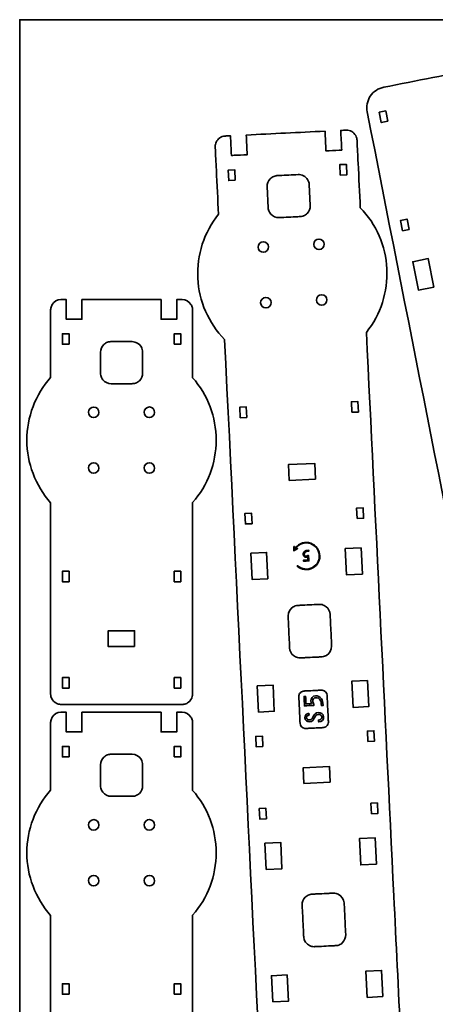
# Model space of a CAD drawing. Units: inches. Extents: x -998 to 1242, y -499 to 761.
# Drawn here: x -78 to 80, y -274 to 101 of the extents above; entities that cross this region are included whole.
import ezdxf

# ---------------------------------------------------------------- set-up
doc = ezdxf.new("R2010")
doc.units = ezdxf.units.IN
doc.header["$MEASUREMENT"] = 0
for name, color, linetype in [('Corte', 7, 'Continuous'), ('Grabado', 7, 'Continuous'), ('L_U+00EDmite', 7, 'Continuous')]:
    doc.layers.add(name, color=color, linetype=linetype)

msp = doc.modelspace()

# ---------------------------------------------------------------- linework, layer by layer
at = {"layer": 'Corte', "color": 242, "lineweight": 35, "true_color": 0xd50044}
for points in [[(62.06, 62.38), (61.28, 66.31), (58.83, 65.82), (59.6, 61.9), (62.06, 62.38)], [(44, 41.87), (43.8, 45.86), (46.3, 45.98), (46.49, 41.99), (44, 41.87)], [(4.04, 39.92), (3.85, 43.92), (1.35, 43.8), (1.55, 39.8), (4.04, 39.92)], [(70.18, 21.21), (69.4, 25.14), (66.95, 24.65), (67.72, 20.73), (70.18, 21.21)], [(79.6, -0.71), (73.71, -1.87), (71.58, 8.92), (77.47, 10.09), (79.6, -0.71)], [(-59.19, -22.49), (-59.19, -18.49), (-61.69, -18.49), (-61.69, -22.49), (-59.19, -22.49)], [(-19.19, -22.49), (-16.69, -22.49), (-16.69, -18.49), (-19.19, -18.49), (-19.19, -22.49)], [(48.39, -48.41), (48.2, -44.41), (50.69, -44.29), (50.89, -48.29), (48.39, -48.41)], [(8.44, -50.35), (8.24, -46.36), (5.75, -46.48), (5.94, -50.47), (8.44, -50.35)], [(34.56, -73.82), (34.26, -67.83), (24.28, -68.31), (24.57, -74.3), (34.56, -73.82)], [(50.36, -88.84), (50.16, -84.85), (52.66, -84.72), (52.86, -88.72), (50.36, -88.84)], [(10.41, -90.79), (10.21, -86.79), (7.72, -86.91), (7.91, -90.91), (10.41, -90.79)], [(51.9, -100.01), (52.39, -109.99), (46.4, -110.29), (45.91, -100.3), (51.9, -100.01)], [(9.95, -102.05), (10.44, -112.04), (16.43, -111.74), (15.95, -101.76), (9.95, -102.05)], [(-59.19, -112.87), (-59.19, -108.87), (-61.69, -108.87), (-61.69, -112.87), (-59.19, -112.87)], [(-19.19, -112.87), (-16.69, -112.87), (-16.69, -108.87), (-19.19, -108.87), (-19.19, -112.87)], [(-34.25, -137.58), (-34.25, -131.58), (-44.25, -131.58), (-44.25, -137.58), (-34.25, -137.58)], [(-59.19, -153.36), (-59.19, -149.36), (-61.69, -149.36), (-61.69, -153.36), (-59.19, -153.36)], [(-19.19, -153.36), (-16.69, -153.36), (-16.69, -149.36), (-19.19, -149.36), (-19.19, -153.36)], [(12.41, -152.49), (12.89, -162.48), (18.89, -162.18), (18.4, -152.2), (12.41, -152.49)], [(54.36, -150.45), (54.85, -160.43), (48.85, -160.73), (48.37, -150.74), (54.36, -150.45)], [(14.54, -175.66), (14.34, -171.67), (11.85, -171.79), (12.04, -175.78), (14.54, -175.66)], [(54.49, -173.72), (54.3, -169.72), (56.79, -169.6), (56.99, -173.6), (54.49, -173.72)], [(-59.19, -179.55), (-59.19, -175.55), (-61.69, -175.55), (-61.69, -179.55), (-59.19, -179.55)], [(-19.19, -179.55), (-16.69, -179.55), (-16.69, -175.55), (-19.19, -175.55), (-19.19, -179.55)], [(40.17, -189.18), (39.88, -183.19), (29.89, -183.67), (30.18, -189.67), (40.17, -189.18)], [(55.83, -201.18), (55.63, -197.19), (58.13, -197.07), (58.32, -201.06), (55.83, -201.18)], [(15.87, -203.13), (15.68, -199.13), (13.18, -199.26), (13.38, -203.25), (15.87, -203.13)], [(15.81, -222.41), (15.33, -212.42), (21.32, -212.13), (21.8, -222.11), (15.81, -222.41)], [(57.76, -220.36), (57.28, -210.38), (51.28, -210.67), (51.77, -220.66), (57.76, -220.36)], [(60.22, -270.8), (59.73, -260.82), (53.74, -261.11), (54.22, -271.1), (60.22, -270.8)], [(-59.19, -269.93), (-59.19, -265.93), (-61.69, -265.93), (-61.69, -269.93), (-59.19, -269.93)], [(-19.19, -269.93), (-16.69, -269.93), (-16.69, -265.93), (-19.19, -265.93), (-19.19, -269.93)], [(18.27, -272.85), (17.78, -262.86), (23.77, -262.57), (24.26, -272.55), (18.27, -272.85)]]:
    msp.add_lwpolyline(points, dxfattribs=at)
for points, knots in [([(239.27, -291.48), (224.12, -335.88), (208.96, -380.29), (193.81, -424.7), (183.67, -421.24), (172.45, -423.45), (164.38, -430.51), (133.5, -395.18), (102.61, -359.85), (71.73, -324.52), (105.42, -294.19), (117.38, -254.23), (107.59, -204.64), (105.01, -191.56), (102.43, -178.48), (99.85, -165.4), (84.64, -88.29), (69.43, -11.18), (54.22, 65.93), (53.81, 68.02), (54.24, 70.18), (55.42, 71.94), (56.61, 73.7), (58.44, 74.92), (60.52, 75.33), (72.95, 77.78), (85.38, 80.23), (97.8, 82.69), (99.88, 83.1), (102.04, 82.66), (103.81, 81.48), (105.57, 80.3), (106.79, 78.47), (107.2, 76.38), (122.41, -0.73), (137.62, -77.84), (152.83, -154.95), (155.41, -168.03), (157.99, -181.11), (160.57, -194.19), (170.35, -243.78), (196.59, -276.21), (239.27, -291.48)], [0, 0, 0, 0, 1, 1, 1, 2, 2, 2, 3, 3, 3, 4, 4, 4, 5, 5, 5, 6, 6, 6, 7, 7, 7, 8, 8, 8, 9, 9, 9, 10, 10, 10, 11, 11, 11, 12, 12, 12, 13, 13, 13, 14, 14, 14, 14]), ([(2.56, -495.16), (10.58, -489.99), (19.33, -486.07), (28.52, -483.51), (28.36, -480.12), (28.19, -476.74), (28.03, -473.35), (28.36, -473.33), (28.69, -473.32), (29.03, -473.3), (30.69, -473.22), (32.36, -473.14), (34.02, -473.06), (34.17, -476.06), (34.31, -479.06), (34.46, -482.06), (44.31, -479.99), (54.42, -479.5), (64.42, -480.6), (64.28, -477.6), (64.13, -474.6), (63.98, -471.6), (65.65, -471.52), (67.31, -471.44), (68.98, -471.36), (69.31, -471.34), (69.64, -471.32), (69.98, -471.31), (70.14, -474.69), (70.31, -478.08), (70.47, -481.47), (79.87, -483.12), (88.96, -486.18), (97.44, -490.54), (108.99, -468.08), (120.54, -445.62), (132.09, -423.16), (98.22, -405.11), (78.33, -376.89), (71.19, -339.47), (70.27, -334.67), (69.59, -329.86), (69.1, -325), (68.85, -322.48), (68.65, -319.95), (68.5, -317.42), (68.47, -316.78), (68.43, -316.13), (68.4, -315.49), (68.24, -312.25), (68.08, -309.01), (67.93, -305.78), (67.61, -299.19), (67.29, -292.6), (66.96, -286.01), (66.1, -268.14), (65.23, -250.27), (64.36, -232.41), (60.88, -160.93), (57.4, -89.46), (53.92, -17.98), (59.37, -11.14), (62.13, -2.55), (61.71, 6.19), (61.28, 14.92), (57.69, 23.2), (51.61, 29.48), (51.33, 35.15), (51.06, 40.81), (50.78, 46.47), (50.64, 49.31), (50.51, 52.14), (50.37, 54.97), (50.36, 55.14), (50.35, 55.3), (50.33, 55.47), (50.31, 55.63), (50.28, 55.8), (50.24, 55.96), (50.16, 56.3), (50.03, 56.62), (49.86, 56.93), (49.5, 57.58), (48.97, 58.12), (48.33, 58.48), (47.71, 58.83), (47.01, 59.01), (46.3, 59), (46.15, 58.99), (45.93, 58.98), (45.78, 58.97), (45.6, 58.96), (45.42, 58.96), (45.24, 58.95), (44.88, 58.93), (44.53, 58.91), (44.17, 58.89), (44.29, 56.4), (44.41, 53.9), (44.53, 51.4), (44.2, 51.39), (43.87, 51.37), (43.54, 51.35), (41.87, 51.27), (40.21, 51.19), (38.54, 51.11), (38.42, 53.61), (38.3, 56.11), (38.18, 58.6), (28.19, 58.12), (18.2, 57.63), (8.21, 57.14), (8.33, 54.65), (8.45, 52.15), (8.58, 49.65), (6.91, 49.57), (5.25, 49.49), (3.58, 49.41), (3.25, 49.39), (2.92, 49.38), (2.58, 49.36), (2.46, 51.86), (2.34, 54.36), (2.22, 56.85), (1.86, 56.84), (1.51, 56.82), (1.15, 56.8), (0.97, 56.79), (0.79, 56.78), (0.61, 56.77), (0.47, 56.77), (0.24, 56.76), (0.09, 56.75), (-0.61, 56.69), (-1.29, 56.45), (-1.87, 56.04), (-2.45, 55.64), (-2.91, 55.09), (-3.21, 54.45), (-3.36, 54.14), (-3.46, 53.82), (-3.52, 53.49), (-3.55, 53.33), (-3.57, 53.17), (-3.58, 53.01), (-3.58, 52.93), (-3.58, 52.85), (-3.58, 52.78), (-3.58, 52.64), (-3.58, 52.5), (-3.57, 52.37), (-3.43, 49.54), (-3.3, 46.72), (-3.16, 43.9), (-2.88, 38.25), (-2.61, 32.6), (-2.33, 26.96), (-7.83, 20.1), (-10.63, 11.47), (-10.21, 2.68), (-9.78, -6.1), (-6.15, -14.42), (-0.01, -20.71), (4.78, -119.26), (9.58, -217.81), (14.38, -316.36), (-15.54, -335.63), (-45.46, -354.9), (-75.38, -374.17), (-49.4, -414.5), (-23.42, -454.83), (2.56, -495.16)], [0, 0, 0, 0, 1, 1, 1, 2, 2, 2, 3, 3, 3, 4, 4, 4, 5, 5, 5, 6, 6, 6, 7, 7, 7, 8, 8, 8, 9, 9, 9, 10, 10, 10, 11, 11, 11, 12, 12, 12, 13, 13, 13, 14, 14, 14, 15, 15, 15, 16, 16, 16, 17, 17, 17, 18, 18, 18, 19, 19, 19, 20, 20, 20, 21, 21, 21, 22, 22, 22, 23, 23, 23, 24, 24, 24, 25, 25, 25, 26, 26, 26, 27, 27, 27, 28, 28, 28, 29, 29, 29, 30, 30, 30, 31, 31, 31, 32, 32, 32, 33, 33, 33, 34, 34, 34, 35, 35, 35, 36, 36, 36, 37, 37, 37, 38, 38, 38, 39, 39, 39, 40, 40, 40, 41, 41, 41, 42, 42, 42, 43, 43, 43, 44, 44, 44, 45, 45, 45, 46, 46, 46, 47, 47, 47, 48, 48, 48, 49, 49, 49, 50, 50, 50, 51, 51, 51, 52, 52, 52, 53, 53, 53, 54, 54, 54, 55, 55, 55, 56, 56, 56, 57, 57, 57, 57]), ([(16.18, 37.5), (16.29, 35.12), (16.41, 32.74), (16.52, 30.37), (16.54, 30.08), (16.55, 29.79), (16.57, 29.5), (16.58, 29.21), (16.62, 28.94), (16.7, 28.67), (16.85, 28.08), (17.14, 27.53), (17.55, 27.07), (18.35, 26.15), (19.53, 25.64), (20.76, 25.7), (23.13, 25.82), (25.51, 25.94), (27.89, 26.05), (28.16, 26.06), (28.43, 26.08), (28.7, 26.09), (28.77, 26.09), (28.85, 26.1), (28.92, 26.11), (29.05, 26.12), (29.17, 26.13), (29.29, 26.16), (29.56, 26.21), (29.81, 26.28), (30.05, 26.38), (30.58, 26.59), (31.05, 26.91), (31.44, 27.32), (32.2, 28.11), (32.6, 29.18), (32.55, 30.28), (32.43, 32.66), (32.32, 35.04), (32.2, 37.42), (32.19, 37.7), (32.17, 37.97), (32.16, 38.25), (32.13, 38.94), (31.93, 39.58), (31.57, 40.17), (30.81, 41.42), (29.43, 42.15), (27.97, 42.07), (25.59, 41.96), (23.21, 41.84), (20.83, 41.73), (20.56, 41.71), (20.29, 41.7), (20.02, 41.69), (19.95, 41.68), (19.88, 41.68), (19.8, 41.67), (19.68, 41.66), (19.55, 41.64), (19.43, 41.62), (19.17, 41.57), (18.92, 41.5), (18.67, 41.4), (18.15, 41.19), (17.68, 40.87), (17.29, 40.46), (16.52, 39.67), (16.12, 38.6), (16.18, 37.5)], [0, 0, 0, 0, 1, 1, 1, 2, 2, 2, 3, 3, 3, 4, 4, 4, 5, 5, 5, 6, 6, 6, 7, 7, 7, 8, 8, 8, 9, 9, 9, 10, 10, 10, 11, 11, 11, 12, 12, 12, 13, 13, 13, 14, 14, 14, 15, 15, 15, 16, 16, 16, 17, 17, 17, 18, 18, 18, 19, 19, 19, 20, 20, 20, 21, 21, 21, 22, 22, 22, 23, 23, 23, 23]), ([(16.7, 14.55), (16.72, 13.45), (15.85, 12.53), (14.74, 12.51), (13.64, 12.49), (12.73, 13.36), (12.7, 14.47), (12.68, 15.57), (13.56, 16.49), (14.66, 16.51), (15.76, 16.53), (16.68, 15.66), (16.7, 14.55)], [0, 0, 0, 0, 1, 1, 1, 2, 2, 2, 3, 3, 3, 4, 4, 4, 4]), ([(37.89, 15.59), (37.91, 14.49), (37.04, 13.58), (35.93, 13.55), (34.83, 13.53), (33.91, 14.41), (33.89, 15.51), (33.87, 16.62), (34.74, 17.53), (35.85, 17.55), (36.95, 17.58), (37.87, 16.7), (37.89, 15.59)], [0, 0, 0, 0, 1, 1, 1, 2, 2, 2, 3, 3, 3, 4, 4, 4, 4]), ([(38.93, -5.59), (38.95, -6.7), (38.08, -7.61), (36.97, -7.63), (35.87, -7.66), (34.95, -6.78), (34.93, -5.68), (34.91, -4.57), (35.78, -3.66), (36.89, -3.64), (37.99, -3.61), (38.91, -4.49), (38.93, -5.59)], [0, 0, 0, 0, 1, 1, 1, 2, 2, 2, 3, 3, 3, 4, 4, 4, 4]), ([(-16.19, -5.49), (-14.83, -5.49), (-13.56, -6.19), (-12.83, -7.33), (-12.56, -7.75), (-12.37, -8.21), (-12.28, -8.69), (-12.23, -8.92), (-12.2, -9.14), (-12.2, -9.37), (-12.19, -9.46), (-12.19, -9.55), (-12.19, -9.64), (-12.19, -9.82), (-12.19, -9.99), (-12.19, -10.17), (-12.19, -10.52), (-12.19, -10.86), (-12.19, -11.21), (-12.19, -13.88), (-12.19, -16.55), (-12.19, -19.22), (-12.19, -24.56), (-12.19, -29.89), (-12.19, -35.23), (-6.42, -41.8), (-3.24, -50.25), (-3.24, -58.99), (-3.24, -67.74), (-6.42, -76.19), (-12.19, -82.76), (-12.19, -99.77), (-12.19, -116.78), (-12.19, -133.79), (-12.19, -139.35), (-12.19, -144.92), (-12.19, -150.49), (-12.19, -151.81), (-12.19, -153.14), (-12.19, -154.46), (-12.19, -154.79), (-12.19, -155.11), (-12.19, -155.44), (-12.19, -155.58), (-12.19, -155.71), (-12.2, -155.85), (-12.22, -156.06), (-12.25, -156.27), (-12.3, -156.48), (-12.51, -157.41), (-13.04, -158.22), (-13.8, -158.79), (-14.21, -159.09), (-14.66, -159.31), (-15.15, -159.44), (-15.38, -159.5), (-15.61, -159.54), (-15.84, -159.57), (-16.09, -159.59), (-16.33, -159.58), (-16.58, -159.58), (-17.65, -159.58), (-18.73, -159.58), (-19.8, -159.58), (-21.95, -159.58), (-24.1, -159.58), (-26.25, -159.58), (-30.55, -159.58), (-34.85, -159.58), (-39.15, -159.58), (-43.45, -159.58), (-47.75, -159.58), (-52.05, -159.58), (-54.2, -159.58), (-56.35, -159.58), (-58.5, -159.58), (-59.57, -159.58), (-60.65, -159.58), (-61.72, -159.58), (-61.86, -159.58), (-61.99, -159.58), (-62.13, -159.58), (-62.24, -159.58), (-62.36, -159.58), (-62.47, -159.57), (-62.71, -159.56), (-62.94, -159.52), (-63.17, -159.46), (-63.65, -159.34), (-64.11, -159.13), (-64.52, -158.84), (-65.29, -158.28), (-65.85, -157.47), (-66.08, -156.55), (-66.13, -156.34), (-66.16, -156.12), (-66.18, -155.91), (-66.19, -155.8), (-66.19, -155.7), (-66.19, -155.59), (-66.2, -155.28), (-66.19, -154.96), (-66.19, -154.64), (-66.19, -153.31), (-66.19, -151.99), (-66.19, -150.66), (-66.19, -145.07), (-66.19, -139.48), (-66.19, -133.9), (-66.19, -116.88), (-66.19, -99.87), (-66.19, -82.85), (-72.02, -76.27), (-75.24, -67.78), (-75.24, -58.99), (-75.24, -50.2), (-72.02, -41.71), (-66.19, -35.13), (-66.19, -29.83), (-66.19, -24.52), (-66.19, -19.21), (-66.19, -16.56), (-66.19, -13.91), (-66.19, -11.25), (-66.19, -10.91), (-66.19, -10.57), (-66.19, -10.22), (-66.19, -10.05), (-66.19, -9.88), (-66.19, -9.71), (-66.19, -9.6), (-66.2, -9.5), (-66.19, -9.4), (-66.19, -9.17), (-66.16, -8.95), (-66.12, -8.73), (-66.03, -8.25), (-65.85, -7.8), (-65.6, -7.39), (-64.88, -6.23), (-63.64, -5.52), (-62.28, -5.49), (-61.61, -5.49), (-60.95, -5.49), (-60.28, -5.49), (-60.28, -7.99), (-60.28, -10.49), (-60.28, -12.99), (-59.95, -12.99), (-59.61, -12.99), (-59.28, -12.99), (-57.61, -12.99), (-55.95, -12.99), (-54.28, -12.99), (-54.28, -10.49), (-54.28, -7.99), (-54.28, -5.49), (-44.25, -5.49), (-34.22, -5.49), (-24.19, -5.49), (-24.19, -7.99), (-24.19, -10.49), (-24.19, -12.99), (-22.53, -12.99), (-20.86, -12.99), (-19.19, -12.99), (-18.86, -12.99), (-18.53, -12.99), (-18.19, -12.99), (-18.19, -10.49), (-18.19, -7.99), (-18.19, -5.49), (-17.53, -5.49), (-16.86, -5.49), (-16.19, -5.49)], [0, 0, 0, 0, 1, 1, 1, 2, 2, 2, 3, 3, 3, 4, 4, 4, 5, 5, 5, 6, 6, 6, 7, 7, 7, 8, 8, 8, 9, 9, 9, 10, 10, 10, 11, 11, 11, 12, 12, 12, 13, 13, 13, 14, 14, 14, 15, 15, 15, 16, 16, 16, 17, 17, 17, 18, 18, 18, 19, 19, 19, 20, 20, 20, 21, 21, 21, 22, 22, 22, 23, 23, 23, 24, 24, 24, 25, 25, 25, 26, 26, 26, 27, 27, 27, 28, 28, 28, 29, 29, 29, 30, 30, 30, 31, 31, 31, 32, 32, 32, 33, 33, 33, 34, 34, 34, 35, 35, 35, 36, 36, 36, 37, 37, 37, 38, 38, 38, 39, 39, 39, 40, 40, 40, 41, 41, 41, 42, 42, 42, 43, 43, 43, 44, 44, 44, 45, 45, 45, 46, 46, 46, 47, 47, 47, 48, 48, 48, 49, 49, 49, 50, 50, 50, 51, 51, 51, 52, 52, 52, 53, 53, 53, 54, 54, 54, 55, 55, 55, 56, 56, 56, 57, 57, 57, 58, 58, 58, 58]), ([(17.68, -6.64), (17.66, -5.53), (16.75, -4.66), (15.64, -4.68), (14.54, -4.7), (13.66, -5.62), (13.68, -6.72), (13.71, -7.83), (14.62, -8.7), (15.73, -8.68), (16.83, -8.66), (17.71, -7.74), (17.68, -6.64)], [0, 0, 0, 0, 1, 1, 1, 2, 2, 2, 3, 3, 3, 4, 4, 4, 4]), ([(-47.19, -25.51), (-47.19, -27.88), (-47.19, -30.26), (-47.19, -32.64), (-47.19, -32.93), (-47.2, -33.22), (-47.19, -33.51), (-47.19, -33.8), (-47.16, -34.07), (-47.1, -34.35), (-46.98, -34.95), (-46.71, -35.51), (-46.33, -35.99), (-45.57, -36.95), (-44.42, -37.51), (-43.19, -37.51), (-40.81, -37.51), (-38.43, -37.51), (-36.05, -37.51), (-35.78, -37.51), (-35.51, -37.51), (-35.24, -37.51), (-35.17, -37.51), (-35.09, -37.5), (-35.02, -37.5), (-34.89, -37.5), (-34.77, -37.48), (-34.64, -37.47), (-34.38, -37.43), (-34.13, -37.37), (-33.87, -37.28), (-33.34, -37.1), (-32.86, -36.8), (-32.45, -36.41), (-31.65, -35.66), (-31.19, -34.61), (-31.19, -33.51), (-31.19, -31.12), (-31.19, -28.74), (-31.19, -26.36), (-31.19, -26.08), (-31.19, -25.81), (-31.19, -25.53), (-31.19, -24.84), (-31.36, -24.19), (-31.68, -23.59), (-32.39, -22.3), (-33.73, -21.51), (-35.19, -21.51), (-37.58, -21.51), (-39.96, -21.51), (-42.34, -21.51), (-42.61, -21.51), (-42.88, -21.51), (-43.15, -21.51), (-43.22, -21.51), (-43.3, -21.51), (-43.37, -21.51), (-43.49, -21.51), (-43.62, -21.53), (-43.75, -21.54), (-44.01, -21.58), (-44.26, -21.64), (-44.52, -21.73), (-45.05, -21.92), (-45.53, -22.21), (-45.94, -22.6), (-46.74, -23.35), (-47.19, -24.4), (-47.19, -25.51)], [0, 0, 0, 0, 1, 1, 1, 2, 2, 2, 3, 3, 3, 4, 4, 4, 5, 5, 5, 6, 6, 6, 7, 7, 7, 8, 8, 8, 9, 9, 9, 10, 10, 10, 11, 11, 11, 12, 12, 12, 13, 13, 13, 14, 14, 14, 15, 15, 15, 16, 16, 16, 17, 17, 17, 18, 18, 18, 19, 19, 19, 20, 20, 20, 21, 21, 21, 22, 22, 22, 23, 23, 23, 23]), ([(-47.85, -48.45), (-47.81, -47.34), (-48.68, -46.42), (-49.79, -46.39), (-50.89, -46.36), (-51.81, -47.23), (-51.84, -48.34), (-51.87, -49.44), (-51, -50.36), (-49.9, -50.39), (-48.8, -50.42), (-47.88, -49.55), (-47.85, -48.45)], [0, 0, 0, 0, 1, 1, 1, 2, 2, 2, 3, 3, 3, 4, 4, 4, 4]), ([(-26.63, -48.44), (-26.6, -47.33), (-27.47, -46.41), (-28.58, -46.38), (-29.68, -46.35), (-30.6, -47.22), (-30.63, -48.33), (-30.66, -49.43), (-29.79, -50.35), (-28.69, -50.38), (-27.58, -50.41), (-26.66, -49.54), (-26.63, -48.44)], [0, 0, 0, 0, 1, 1, 1, 2, 2, 2, 3, 3, 3, 4, 4, 4, 4]), ([(-47.83, -69.66), (-47.8, -68.56), (-48.67, -67.64), (-49.78, -67.6), (-50.88, -67.57), (-51.8, -68.44), (-51.83, -69.55), (-51.86, -70.65), (-50.99, -71.57), (-49.89, -71.6), (-48.79, -71.63), (-47.87, -70.76), (-47.83, -69.66)], [0, 0, 0, 0, 1, 1, 1, 2, 2, 2, 3, 3, 3, 4, 4, 4, 4]), ([(-26.62, -69.65), (-26.59, -68.55), (-27.46, -67.63), (-28.57, -67.59), (-29.67, -67.56), (-30.59, -68.43), (-30.62, -69.54), (-30.65, -70.64), (-29.78, -71.56), (-28.68, -71.59), (-27.57, -71.62), (-26.65, -70.75), (-26.62, -69.65)], [0, 0, 0, 0, 1, 1, 1, 2, 2, 2, 3, 3, 3, 4, 4, 4, 4]), ([(24.72, -138.08), (24.59, -135.37), (24.46, -132.65), (24.33, -129.94), (24.29, -129.27), (24.26, -128.6), (24.23, -127.92), (24.21, -127.59), (24.2, -127.25), (24.18, -126.91), (24.17, -126.75), (24.16, -126.58), (24.15, -126.41), (24.15, -126.25), (24.14, -126.08), (24.13, -125.92), (24.13, -124.52), (24.85, -123.21), (26.05, -122.48), (26.55, -122.17), (27.12, -121.98), (27.71, -121.92), (27.77, -121.91), (27.84, -121.91), (27.91, -121.9), (28.17, -121.89), (28.44, -121.88), (28.7, -121.86), (29.3, -121.83), (29.9, -121.81), (30.49, -121.78), (31.69, -121.72), (32.88, -121.66), (34.07, -121.6), (34.64, -121.57), (35.2, -121.55), (35.76, -121.52), (35.93, -121.51), (36.1, -121.5), (36.28, -121.51), (36.55, -121.52), (36.81, -121.56), (37.08, -121.62), (37.64, -121.76), (38.17, -122.02), (38.63, -122.39), (39.52, -123.1), (40.06, -124.17), (40.12, -125.31), (40.25, -128.02), (40.38, -130.73), (40.52, -133.44), (40.55, -134.12), (40.58, -134.79), (40.61, -135.46), (40.63, -135.8), (40.65, -136.14), (40.66, -136.47), (40.67, -136.64), (40.68, -136.81), (40.69, -136.98), (40.7, -137.14), (40.71, -137.3), (40.71, -137.47), (40.72, -138.87), (39.99, -140.17), (38.79, -140.91), (38.29, -141.21), (37.72, -141.41), (37.14, -141.47), (37.07, -141.48), (37, -141.48), (36.93, -141.49), (36.67, -141.5), (36.41, -141.51), (36.14, -141.52), (35.54, -141.55), (34.95, -141.58), (34.35, -141.61), (33.16, -141.67), (31.96, -141.73), (30.77, -141.79), (30.21, -141.81), (29.65, -141.84), (29.08, -141.87), (28.91, -141.88), (28.74, -141.89), (28.57, -141.88), (28.29, -141.87), (28.03, -141.83), (27.76, -141.77), (27.2, -141.63), (26.67, -141.37), (26.22, -141), (25.32, -140.29), (24.78, -139.22), (24.72, -138.08)], [0, 0, 0, 0, 1, 1, 1, 2, 2, 2, 3, 3, 3, 4, 4, 4, 5, 5, 5, 6, 6, 6, 7, 7, 7, 8, 8, 8, 9, 9, 9, 10, 10, 10, 11, 11, 11, 12, 12, 12, 13, 13, 13, 14, 14, 14, 15, 15, 15, 16, 16, 16, 17, 17, 17, 18, 18, 18, 19, 19, 19, 20, 20, 20, 21, 21, 21, 22, 22, 22, 23, 23, 23, 24, 24, 24, 25, 25, 25, 26, 26, 26, 27, 27, 27, 28, 28, 28, 29, 29, 29, 30, 30, 30, 31, 31, 31, 32, 32, 32, 32]), ([(-16.19, -162.55), (-14.83, -162.55), (-13.56, -163.24), (-12.83, -164.39), (-12.56, -164.81), (-12.37, -165.27), (-12.28, -165.75), (-12.23, -165.98), (-12.2, -166.2), (-12.2, -166.43), (-12.19, -166.52), (-12.19, -166.61), (-12.19, -166.7), (-12.19, -166.87), (-12.19, -167.05), (-12.19, -167.22), (-12.19, -167.57), (-12.19, -167.92), (-12.19, -168.27), (-12.19, -170.94), (-12.19, -173.61), (-12.19, -176.28), (-12.19, -181.61), (-12.19, -186.95), (-12.19, -192.29), (-6.42, -198.86), (-3.24, -207.3), (-3.24, -216.05), (-3.24, -224.8), (-6.42, -233.24), (-12.19, -239.81), (-12.19, -256.82), (-12.19, -273.83), (-12.19, -290.84), (-12.19, -296.41), (-12.19, -301.98), (-12.19, -307.55), (-12.19, -308.87), (-12.19, -310.19), (-12.19, -311.52), (-12.19, -311.84), (-12.19, -312.17), (-12.19, -312.5), (-12.19, -312.63), (-12.19, -312.77), (-12.2, -312.9), (-12.22, -313.12), (-12.25, -313.33), (-12.3, -313.54), (-12.51, -314.46), (-13.04, -315.28), (-13.8, -315.84), (-14.21, -316.15), (-14.66, -316.37), (-15.15, -316.5), (-15.38, -316.56), (-15.61, -316.6), (-15.84, -316.62), (-16.09, -316.64), (-16.33, -316.64), (-16.58, -316.64), (-17.65, -316.64), (-18.73, -316.64), (-19.8, -316.64), (-21.95, -316.64), (-24.1, -316.64), (-26.25, -316.64), (-30.55, -316.64), (-34.85, -316.64), (-39.15, -316.64), (-43.45, -316.64), (-47.75, -316.64), (-52.05, -316.64), (-54.2, -316.64), (-56.35, -316.64), (-58.5, -316.64), (-59.57, -316.64), (-60.65, -316.64), (-61.72, -316.64), (-61.86, -316.64), (-61.99, -316.64), (-62.13, -316.64), (-62.24, -316.64), (-62.36, -316.64), (-62.47, -316.63), (-62.71, -316.61), (-62.94, -316.58), (-63.17, -316.52), (-63.65, -316.4), (-64.11, -316.19), (-64.52, -315.89), (-65.29, -315.34), (-65.85, -314.53), (-66.08, -313.61), (-66.13, -313.39), (-66.16, -313.18), (-66.18, -312.96), (-66.19, -312.86), (-66.19, -312.76), (-66.19, -312.65), (-66.2, -312.33), (-66.19, -312.02), (-66.19, -311.7), (-66.19, -310.37), (-66.19, -309.04), (-66.19, -307.72), (-66.19, -302.13), (-66.19, -296.54), (-66.19, -290.95), (-66.19, -273.94), (-66.19, -256.92), (-66.19, -239.91), (-72.02, -233.33), (-75.24, -224.84), (-75.24, -216.05), (-75.24, -207.26), (-72.02, -198.77), (-66.19, -192.19), (-66.19, -186.88), (-66.19, -181.58), (-66.19, -176.27), (-66.19, -173.62), (-66.19, -170.97), (-66.19, -168.31), (-66.19, -167.97), (-66.19, -167.62), (-66.19, -167.28), (-66.19, -167.11), (-66.19, -166.94), (-66.19, -166.76), (-66.19, -166.66), (-66.2, -166.56), (-66.19, -166.45), (-66.19, -166.23), (-66.16, -166.01), (-66.12, -165.79), (-66.03, -165.31), (-65.85, -164.86), (-65.6, -164.44), (-64.88, -163.29), (-63.64, -162.58), (-62.28, -162.55), (-61.61, -162.55), (-60.95, -162.55), (-60.28, -162.55), (-60.28, -165.05), (-60.28, -167.55), (-60.28, -170.05), (-59.95, -170.05), (-59.61, -170.05), (-59.28, -170.05), (-57.61, -170.05), (-55.95, -170.05), (-54.28, -170.05), (-54.28, -167.55), (-54.28, -165.05), (-54.28, -162.55), (-44.25, -162.55), (-34.22, -162.55), (-24.19, -162.55), (-24.19, -165.05), (-24.19, -167.55), (-24.19, -170.05), (-22.53, -170.05), (-20.86, -170.05), (-19.19, -170.05), (-18.86, -170.05), (-18.53, -170.05), (-18.19, -170.05), (-18.19, -167.55), (-18.19, -165.05), (-18.19, -162.55), (-17.53, -162.55), (-16.86, -162.55), (-16.19, -162.55)], [0, 0, 0, 0, 1, 1, 1, 2, 2, 2, 3, 3, 3, 4, 4, 4, 5, 5, 5, 6, 6, 6, 7, 7, 7, 8, 8, 8, 9, 9, 9, 10, 10, 10, 11, 11, 11, 12, 12, 12, 13, 13, 13, 14, 14, 14, 15, 15, 15, 16, 16, 16, 17, 17, 17, 18, 18, 18, 19, 19, 19, 20, 20, 20, 21, 21, 21, 22, 22, 22, 23, 23, 23, 24, 24, 24, 25, 25, 25, 26, 26, 26, 27, 27, 27, 28, 28, 28, 29, 29, 29, 30, 30, 30, 31, 31, 31, 32, 32, 32, 33, 33, 33, 34, 34, 34, 35, 35, 35, 36, 36, 36, 37, 37, 37, 38, 38, 38, 39, 39, 39, 40, 40, 40, 41, 41, 41, 42, 42, 42, 43, 43, 43, 44, 44, 44, 45, 45, 45, 46, 46, 46, 47, 47, 47, 48, 48, 48, 49, 49, 49, 50, 50, 50, 51, 51, 51, 52, 52, 52, 53, 53, 53, 54, 54, 54, 55, 55, 55, 56, 56, 56, 57, 57, 57, 58, 58, 58, 58]), ([(-47.19, -182.56), (-47.19, -184.94), (-47.19, -187.32), (-47.19, -189.7), (-47.19, -189.99), (-47.2, -190.28), (-47.19, -190.57), (-47.19, -190.85), (-47.16, -191.13), (-47.1, -191.41), (-46.98, -192), (-46.71, -192.56), (-46.33, -193.04), (-45.57, -194), (-44.42, -194.56), (-43.19, -194.56), (-40.81, -194.56), (-38.43, -194.56), (-36.05, -194.56), (-35.78, -194.56), (-35.51, -194.56), (-35.24, -194.56), (-35.17, -194.56), (-35.09, -194.56), (-35.02, -194.56), (-34.89, -194.55), (-34.77, -194.54), (-34.64, -194.52), (-34.38, -194.49), (-34.13, -194.43), (-33.87, -194.34), (-33.34, -194.15), (-32.86, -193.86), (-32.45, -193.47), (-31.65, -192.71), (-31.19, -191.66), (-31.19, -190.56), (-31.19, -188.18), (-31.19, -185.8), (-31.19, -183.42), (-31.19, -183.14), (-31.19, -182.86), (-31.19, -182.58), (-31.19, -181.9), (-31.36, -181.25), (-31.68, -180.64), (-32.39, -179.36), (-33.73, -178.56), (-35.19, -178.56), (-37.58, -178.56), (-39.96, -178.56), (-42.34, -178.56), (-42.61, -178.56), (-42.88, -178.56), (-43.15, -178.56), (-43.22, -178.56), (-43.3, -178.56), (-43.37, -178.57), (-43.49, -178.57), (-43.62, -178.58), (-43.75, -178.6), (-44.01, -178.64), (-44.26, -178.7), (-44.52, -178.79), (-45.05, -178.97), (-45.53, -179.27), (-45.94, -179.66), (-46.74, -180.41), (-47.19, -181.46), (-47.19, -182.56)], [0, 0, 0, 0, 1, 1, 1, 2, 2, 2, 3, 3, 3, 4, 4, 4, 5, 5, 5, 6, 6, 6, 7, 7, 7, 8, 8, 8, 9, 9, 9, 10, 10, 10, 11, 11, 11, 12, 12, 12, 13, 13, 13, 14, 14, 14, 15, 15, 15, 16, 16, 16, 17, 17, 17, 18, 18, 18, 19, 19, 19, 20, 20, 20, 21, 21, 21, 22, 22, 22, 23, 23, 23, 23]), ([(-47.85, -205.5), (-47.81, -204.4), (-48.68, -203.48), (-49.79, -203.45), (-50.89, -203.42), (-51.81, -204.29), (-51.84, -205.39), (-51.87, -206.5), (-51, -207.42), (-49.9, -207.45), (-48.8, -207.48), (-47.88, -206.61), (-47.85, -205.5)], [0, 0, 0, 0, 1, 1, 1, 2, 2, 2, 3, 3, 3, 4, 4, 4, 4]), ([(-26.63, -205.49), (-26.6, -204.39), (-27.47, -203.47), (-28.58, -203.44), (-29.68, -203.41), (-30.6, -204.28), (-30.63, -205.38), (-30.66, -206.49), (-29.79, -207.41), (-28.69, -207.44), (-27.58, -207.47), (-26.66, -206.6), (-26.63, -205.49)], [0, 0, 0, 0, 1, 1, 1, 2, 2, 2, 3, 3, 3, 4, 4, 4, 4]), ([(-47.83, -226.72), (-47.8, -225.61), (-48.67, -224.69), (-49.78, -224.66), (-50.88, -224.63), (-51.8, -225.5), (-51.83, -226.61), (-51.86, -227.71), (-50.99, -228.63), (-49.89, -228.66), (-48.79, -228.69), (-47.87, -227.82), (-47.83, -226.72)], [0, 0, 0, 0, 1, 1, 1, 2, 2, 2, 3, 3, 3, 4, 4, 4, 4]), ([(-26.62, -226.71), (-26.59, -225.6), (-27.46, -224.68), (-28.57, -224.65), (-29.67, -224.62), (-30.59, -225.49), (-30.62, -226.6), (-30.65, -227.7), (-29.78, -228.62), (-28.68, -228.65), (-27.57, -228.68), (-26.65, -227.81), (-26.62, -226.71)], [0, 0, 0, 0, 1, 1, 1, 2, 2, 2, 3, 3, 3, 4, 4, 4, 4]), ([(29.49, -236.01), (29.62, -238.72), (29.75, -241.43), (29.89, -244.14), (29.92, -244.81), (29.95, -245.49), (29.98, -246.16), (30, -246.5), (30.02, -246.83), (30.03, -247.17), (30.04, -247.34), (30.05, -247.51), (30.06, -247.67), (30.07, -247.84), (30.07, -248), (30.08, -248.16), (30.21, -249.56), (31.06, -250.79), (32.32, -251.4), (32.86, -251.66), (33.44, -251.79), (34.03, -251.8), (34.1, -251.8), (34.16, -251.8), (34.23, -251.79), (34.5, -251.78), (34.76, -251.77), (35.02, -251.76), (35.62, -251.73), (36.22, -251.7), (36.82, -251.67), (38.01, -251.61), (39.2, -251.55), (40.4, -251.49), (40.96, -251.47), (41.52, -251.44), (42.08, -251.41), (42.25, -251.4), (42.43, -251.4), (42.6, -251.37), (42.87, -251.34), (43.13, -251.27), (43.39, -251.18), (43.94, -250.99), (44.43, -250.68), (44.85, -250.27), (45.67, -249.47), (46.11, -248.36), (46.05, -247.21), (45.92, -244.5), (45.79, -241.79), (45.66, -239.08), (45.63, -238.41), (45.59, -237.74), (45.56, -237.06), (45.54, -236.73), (45.53, -236.39), (45.51, -236.05), (45.5, -235.88), (45.49, -235.72), (45.49, -235.55), (45.48, -235.38), (45.47, -235.22), (45.46, -235.06), (45.33, -233.66), (44.48, -232.43), (43.22, -231.82), (42.69, -231.57), (42.11, -231.43), (41.52, -231.42), (41.45, -231.42), (41.38, -231.42), (41.31, -231.43), (41.05, -231.44), (40.78, -231.45), (40.52, -231.46), (39.92, -231.49), (39.33, -231.52), (38.73, -231.55), (37.53, -231.61), (36.34, -231.67), (35.15, -231.73), (34.58, -231.75), (34.02, -231.78), (33.46, -231.81), (33.29, -231.82), (33.12, -231.83), (32.94, -231.85), (32.67, -231.89), (32.41, -231.95), (32.16, -232.04), (31.61, -232.23), (31.11, -232.54), (30.69, -232.95), (29.87, -233.75), (29.43, -234.86), (29.49, -236.01)], [0, 0, 0, 0, 1, 1, 1, 2, 2, 2, 3, 3, 3, 4, 4, 4, 5, 5, 5, 6, 6, 6, 7, 7, 7, 8, 8, 8, 9, 9, 9, 10, 10, 10, 11, 11, 11, 12, 12, 12, 13, 13, 13, 14, 14, 14, 15, 15, 15, 16, 16, 16, 17, 17, 17, 18, 18, 18, 19, 19, 19, 20, 20, 20, 21, 21, 21, 22, 22, 22, 23, 23, 23, 24, 24, 24, 25, 25, 25, 26, 26, 26, 27, 27, 27, 28, 28, 28, 29, 29, 29, 30, 30, 30, 31, 31, 31, 32, 32, 32, 32])]:
    msp.add_open_spline(points, degree=3, knots=knots, dxfattribs=at)
at = {"layer": 'Grabado', "color": 5, "lineweight": 35, "true_color": 0x0000ff}
for points, knots in [([(27.59, -106.95), (29.22, -108.41), (31.6, -108.69), (33.52, -107.63), (35.45, -106.58), (36.49, -104.42), (36.14, -102.26), (35.78, -100.09), (34.1, -98.39), (31.94, -98.01), (29.78, -97.62), (27.61, -98.64), (26.53, -100.55), (26.53, -100.2), (26.53, -99.85), (26.53, -99.5), (26.47, -99.5), (26.4, -99.5), (26.33, -99.5), (26.33, -100.05), (26.33, -100.59), (26.33, -101.14), (26.81, -100.87), (27.28, -100.59), (27.75, -100.31), (27.71, -100.26), (27.68, -100.2), (27.65, -100.14), (27.32, -100.33), (27, -100.52), (26.68, -100.71), (27.69, -98.85), (29.77, -97.85), (31.86, -98.19), (33.94, -98.54), (35.58, -100.17), (35.94, -102.26), (36.29, -104.34), (35.29, -106.42), (33.44, -107.45), (31.59, -108.47), (29.29, -108.21), (27.72, -106.8), (27.67, -106.85), (27.63, -106.9), (27.59, -106.95)], [0, 0, 0, 0, 1, 1, 1, 2, 2, 2, 3, 3, 3, 4, 4, 4, 5, 5, 5, 6, 6, 6, 7, 7, 7, 8, 8, 8, 9, 9, 9, 10, 10, 10, 11, 11, 11, 12, 12, 12, 13, 13, 13, 14, 14, 14, 15, 15, 15, 15]), ([(31.65, -102.93), (31.44, -103.06), (31.25, -103.16), (31, -103.17), (30.58, -103.19), (30.28, -102.95), (30.26, -102.53), (30.24, -102.11), (30.48, -101.73), (30.82, -101.52), (31.09, -101.36), (31.49, -101.32), (31.98, -101.29), (31.98, -101.17), (31.97, -101.04), (31.96, -100.91), (31.19, -100.95), (30.79, -101.07), (30.48, -101.29), (30.07, -101.58), (29.81, -102.03), (29.84, -102.55), (29.87, -103.21), (30.39, -103.58), (30.97, -103.55), (31.18, -103.54), (31.36, -103.48), (31.56, -103.4), (31.58, -103.81), (31.6, -104.22), (31.62, -104.62), (31.07, -104.65), (30.52, -104.68), (29.97, -104.7), (29.98, -104.82), (29.98, -104.94), (29.99, -105.06), (30.67, -105.03), (31.35, -105), (32.04, -104.96), (32, -104.28), (31.97, -103.6), (31.94, -102.92), (31.84, -102.92), (31.74, -102.93), (31.65, -102.93)], [0, 0, 0, 0, 1, 1, 1, 2, 2, 2, 3, 3, 3, 4, 4, 4, 5, 5, 5, 6, 6, 6, 7, 7, 7, 8, 8, 8, 9, 9, 9, 10, 10, 10, 11, 11, 11, 12, 12, 12, 13, 13, 13, 14, 14, 14, 15, 15, 15, 15]), ([(28.7, -166.77), (28.6, -164.83), (28.51, -162.89), (28.42, -160.95), (28.37, -160.07), (28.33, -159.18), (28.29, -158.3), (28.26, -157.87), (28.24, -157.44), (28.22, -157.02), (28.22, -156.91), (28.21, -156.81), (28.21, -156.7), (28.2, -156.54), (28.21, -156.38), (28.23, -156.22), (28.29, -155.87), (28.45, -155.53), (28.68, -155.25), (28.99, -154.87), (29.43, -154.61), (29.93, -154.52), (30.04, -154.5), (30.15, -154.49), (30.27, -154.49), (30.39, -154.48), (30.51, -154.47), (30.63, -154.47), (30.87, -154.46), (31.11, -154.45), (31.35, -154.43), (32.32, -154.39), (33.29, -154.34), (34.26, -154.29), (34.74, -154.27), (35.22, -154.25), (35.71, -154.22), (35.95, -154.21), (36.19, -154.2), (36.44, -154.19), (36.56, -154.18), (36.68, -154.17), (36.8, -154.17), (36.91, -154.16), (37.02, -154.17), (37.14, -154.18), (38.15, -154.3), (38.93, -155.13), (38.98, -156.15), (39.07, -158.09), (39.17, -160.02), (39.26, -161.96), (39.31, -162.84), (39.35, -163.71), (39.39, -164.59), (39.41, -165.04), (39.44, -165.49), (39.46, -165.95), (39.46, -166.07), (39.47, -166.18), (39.47, -166.3), (39.48, -166.46), (39.46, -166.61), (39.43, -166.76), (39.36, -167.09), (39.22, -167.4), (39, -167.66), (38.69, -168.05), (38.24, -168.31), (37.75, -168.4), (37.64, -168.42), (37.53, -168.42), (37.41, -168.43), (37.29, -168.43), (37.17, -168.44), (37.05, -168.45), (36.81, -168.46), (36.57, -168.47), (36.32, -168.48), (35.36, -168.53), (34.39, -168.58), (33.42, -168.62), (32.94, -168.65), (32.45, -168.67), (31.97, -168.69), (31.73, -168.71), (31.49, -168.72), (31.24, -168.73), (31.12, -168.74), (31, -168.74), (30.88, -168.75), (30.77, -168.75), (30.66, -168.75), (30.54, -168.74), (29.53, -168.62), (28.75, -167.79), (28.7, -166.77)], [0, 0, 0, 0, 1, 1, 1, 2, 2, 2, 3, 3, 3, 4, 4, 4, 5, 5, 5, 6, 6, 6, 7, 7, 7, 8, 8, 8, 9, 9, 9, 10, 10, 10, 11, 11, 11, 12, 12, 12, 13, 13, 13, 14, 14, 14, 15, 15, 15, 16, 16, 16, 17, 17, 17, 18, 18, 18, 19, 19, 19, 20, 20, 20, 21, 21, 21, 22, 22, 22, 23, 23, 23, 24, 24, 24, 25, 25, 25, 26, 26, 26, 27, 27, 27, 28, 28, 28, 29, 29, 29, 30, 30, 30, 31, 31, 31, 32, 32, 32, 32]), ([(33.92, -159.46), (33.7, -159.09), (33.52, -158.75), (33.49, -158.31), (33.46, -157.58), (33.88, -157.06), (34.63, -157.02), (35.36, -156.98), (36.02, -157.4), (36.39, -158.01), (36.66, -158.47), (36.75, -159.17), (36.79, -160.04), (37.01, -160.03), (37.23, -160.02), (37.45, -160.01), (37.38, -158.65), (37.17, -157.94), (36.8, -157.42), (36.28, -156.69), (35.5, -156.24), (34.59, -156.29), (33.43, -156.34), (32.78, -157.25), (32.83, -158.27), (32.85, -158.64), (32.96, -158.96), (33.1, -159.3), (32.39, -159.33), (31.67, -159.37), (30.96, -159.4), (30.91, -158.44), (30.86, -157.48), (30.82, -156.52), (30.61, -156.53), (30.4, -156.54), (30.19, -156.55), (30.25, -157.75), (30.3, -158.94), (30.36, -160.13), (31.56, -160.08), (32.75, -160.02), (33.94, -159.96), (33.93, -159.79), (33.93, -159.62), (33.92, -159.46)], [0, 0, 0, 0, 1, 1, 1, 2, 2, 2, 3, 3, 3, 4, 4, 4, 5, 5, 5, 6, 6, 6, 7, 7, 7, 8, 8, 8, 9, 9, 9, 10, 10, 10, 11, 11, 11, 12, 12, 12, 13, 13, 13, 14, 14, 14, 15, 15, 15, 15]), ([(31.99, -162.95), (31.12, -163.17), (30.44, -163.69), (30.49, -164.67), (30.54, -165.66), (31.41, -166.25), (32.35, -166.21), (33.37, -166.16), (33.68, -165.61), (34.11, -164.78), (34.5, -164.03), (34.78, -163.42), (35.7, -163.38), (36.54, -163.34), (36.97, -163.75), (37, -164.35), (37.04, -165.2), (36.46, -165.4), (35.69, -165.53), (35.74, -165.76), (35.78, -165.99), (35.82, -166.23), (36.93, -166.07), (37.72, -165.58), (37.66, -164.34), (37.6, -163.17), (36.71, -162.63), (35.61, -162.68), (34.53, -162.73), (34.13, -163.34), (33.66, -164.22), (33.05, -165.35), (32.88, -165.48), (32.31, -165.5), (31.73, -165.53), (31.18, -165.3), (31.15, -164.64), (31.12, -164.04), (31.62, -163.77), (32.13, -163.62), (32.08, -163.4), (32.04, -163.17), (31.99, -162.95)], [0, 0, 0, 0, 1, 1, 1, 2, 2, 2, 3, 3, 3, 4, 4, 4, 5, 5, 5, 6, 6, 6, 7, 7, 7, 8, 8, 8, 9, 9, 9, 10, 10, 10, 11, 11, 11, 12, 12, 12, 13, 13, 13, 14, 14, 14, 14])]:
    msp.add_open_spline(points, degree=3, knots=knots, dxfattribs=at)
at = {"layer": 'L_U+00EDmite', "color": 7, "lineweight": 35, "true_color": 0xffffff}
msp.add_lwpolyline([(322.04, -498.96), (322.04, 101.04), (-77.96, 101.04), (-77.96, -498.96), (322.04, -498.96)], dxfattribs=at)

doc.saveas('drawing.dxf')
